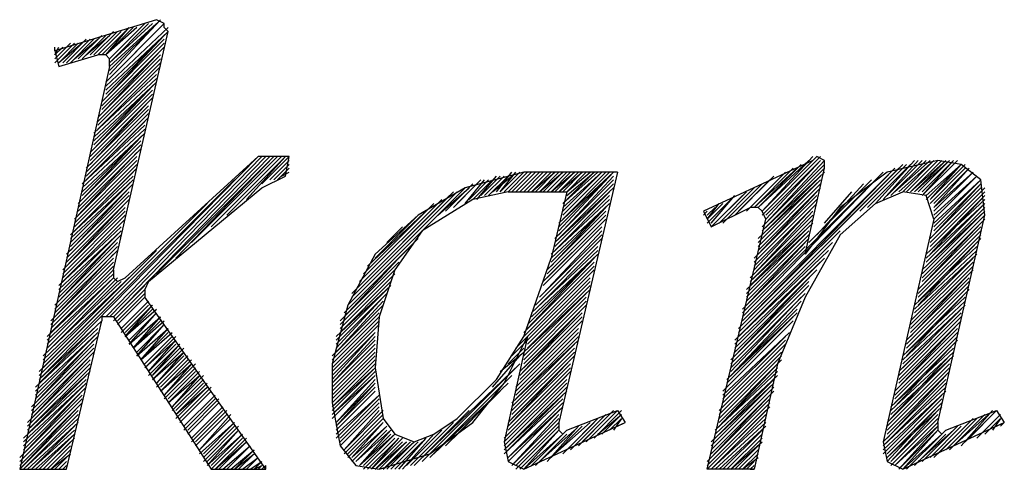
# Model space of a CAD drawing. Extents: x -408 to 288, y 5 to 395.
# Drawn here: x -57 to -51, y 31 to 34 of the extents above; entities that cross this region are included whole.
import ezdxf

# ---------------------------------------------------------------- set-up
doc = ezdxf.new("R2010")
doc.units = 0
doc.layers.add('LAYER_1', color=160, linetype='Continuous')

msp = doc.modelspace()

# ---------------------------------------------------------------- linework, layer by layer
at = {"layer": 'LAYER_1', "color": 7}
for p, q in [((-56.1549, 33.5702), (-55.8162, 33.8877)), ((-56.1549, 33.7395), (-56.0281, 33.8877)), ((-56.1339, 33.676), (-55.88, 33.9089)), ((-56.3878, 33.6972), (-56.261, 33.8241)), ((-56.3668, 33.6972), (-56.2396, 33.8241)), ((-56.3454, 33.6972), (-56.2186, 33.8241)), ((-56.3244, 33.7184), (-56.1973, 33.8241)), ((-56.303, 33.7184), (-56.1762, 33.8453)), ((-56.282, 33.7184), (-56.1549, 33.8453)), ((-56.261, 33.7395), (-56.1339, 33.8453)), ((-56.2396, 33.7395), (-56.1125, 33.8665)), ((-56.2186, 33.7395), (-56.0915, 33.8665)), ((-56.1973, 33.7395), (-56.0705, 33.8665)), ((-56.1762, 33.7395), (-56.0491, 33.8665)), ((-56.1762, 33.4855), (-55.8376, 33.8241)), ((-56.1549, 33.5067), (-55.8376, 33.8453)), ((-56.4301, 33.6972), (-56.3244, 33.8031)), ((-56.4301, 33.7607), (-56.4301, 33.7819)), ((-56.1762, 33.4643), (-55.8376, 33.8031)), ((-56.1762, 33.4433), (-55.8376, 33.7819)), ((-56.1973, 33.4009), (-55.8586, 33.7395)), ((-56.1973, 33.3797), (-55.8586, 33.7184)), ((-56.1762, 33.4221), (-55.8586, 33.7607)), ((-56.1973, 33.3585), (-55.8586, 33.6972)), ((-56.2186, 33.3161), (-55.88, 33.6336)), ((-56.2186, 33.295), (-55.88, 33.6126)), ((-56.2186, 33.2316), (-55.901, 33.5702)), ((-56.2396, 33.2104), (-55.901, 33.549)), ((-56.2396, 33.1892), (-55.901, 33.5278)), ((-56.2396, 33.168), (-55.901, 33.5067)), ((-56.261, 33.1256), (-55.922, 33.4643)), ((-56.2396, 33.1468), (-55.922, 33.4855)), ((-56.261, 33.1044), (-55.922, 33.4433)), ((-56.261, 33.0834), (-55.922, 33.4221)), ((-56.282, 33.041), (-55.9434, 33.3585)), ((-56.282, 33.0199), (-55.9434, 33.3373)), ((-56.282, 32.9563), (-55.9644, 33.295)), ((-56.303, 32.9351), (-55.9644, 33.2739)), ((-56.303, 32.9141), (-55.9644, 33.2528)), ((-56.303, 32.8929), (-55.9644, 33.2316)), ((-56.3244, 32.8505), (-55.9857, 33.1892)), ((-56.303, 32.8717), (-55.9857, 33.2104)), ((-56.1549, 32.3214), (-55.3084, 33.1892)), ((-56.1339, 32.3214), (-55.2871, 33.1892)), ((-56.1339, 32.3214), (-55.2871, 33.1892)), ((-56.1125, 32.3214), (-55.266, 33.1892)), ((-55.88, 32.5543), (-55.2447, 33.1892)), ((-55.7739, 32.6388), (-55.2447, 33.1892)), ((-55.6895, 32.7236), (-55.2237, 33.1892)), ((-55.5833, 32.8082), (-55.2027, 33.1892)), ((-55.4989, 32.8717), (-55.1813, 33.1892)), ((-55.3928, 32.9563), (-55.1813, 33.1892)), ((-55.3084, 33.041), (-55.1603, 33.1892)), ((-52.5989, 32.8717), (-52.2816, 33.1892)), ((-56.3244, 32.8293), (-55.9857, 33.168)), ((-56.3244, 32.8082), (-55.9857, 33.1468)), ((-55.266, 33.0622), (-55.1603, 33.168)), ((-55.2447, 33.0622), (-55.1603, 33.1468)), ((-55.2237, 33.0622), (-55.1603, 33.1256)), ((-52.3239, 33.168), (-52.9165, 32.8929)), ((-52.705, 32.279), (-51.8792, 33.1256)), ((-52.5989, 32.8082), (-52.2602, 33.1468)), ((-52.5778, 32.8293), (-52.2602, 33.168)), ((-52.0697, 32.8929), (-51.8158, 33.1468)), ((-52.0277, 32.9141), (-51.7948, 33.1468)), ((-51.9853, 32.9351), (-51.7734, 33.168)), ((-51.9429, 32.9563), (-51.7524, 33.168)), ((-51.9216, 32.9775), (-51.731, 33.168)), ((-51.9005, 32.9775), (-51.71, 33.168)), ((-51.8792, 32.9987), (-51.6887, 33.168)), ((-51.8582, 32.9987), (-51.6676, 33.168)), ((-51.8371, 32.9987), (-51.6676, 33.168)), ((-51.8158, 32.9987), (-51.6466, 33.168)), ((-51.7948, 32.9987), (-51.6253, 33.168)), ((-51.7948, 32.9987), (-51.6043, 33.168)), ((-51.7734, 32.9987), (-51.6043, 33.168)), ((-51.7734, 32.9987), (-51.5829, 33.168)), ((-51.7524, 32.9987), (-51.5829, 33.168)), ((-51.731, 32.9987), (-51.5619, 33.168)), ((-51.731, 32.9775), (-51.5619, 33.168)), ((-51.731, 32.9775), (-51.5405, 33.168)), ((-51.71, 32.9775), (-51.5195, 33.1468)), ((-51.71, 32.9563), (-51.5195, 33.1468)), ((-51.6887, 32.9563), (-51.5195, 33.1468)), ((-51.6887, 32.9563), (-51.4985, 33.1468)), ((-51.6887, 32.9351), (-51.4985, 33.1256)), ((-51.6676, 32.9351), (-51.4771, 33.1256)), ((-51.6676, 32.9141), (-51.4771, 33.1256)), ((-56.3454, 32.7658), (-56.0067, 33.0834)), ((-55.2027, 33.0834), (-55.1603, 33.1044)), ((-55.1813, 33.0834), (-55.1813, 33.1044)), ((-54.1443, 32.9563), (-54.0382, 33.0834)), ((-54.123, 32.9775), (-54.0172, 33.0834)), ((-54.102, 32.9775), (-53.9958, 33.0834)), ((-54.0806, 32.9775), (-53.9748, 33.0834)), ((-54.0596, 32.9987), (-53.9538, 33.0834)), ((-54.0382, 32.9987), (-53.9538, 33.1044)), ((-54.0172, 32.9987), (-53.9325, 33.1044)), ((-54.0172, 32.9987), (-53.9114, 33.1044)), ((-53.9958, 32.9987), (-53.8901, 33.1044)), ((-53.9748, 32.9987), (-53.8691, 33.1044)), ((-53.9538, 32.9987), (-53.8477, 33.1044)), ((-53.9538, 32.9987), (-53.8477, 33.1044)), ((-53.9325, 32.9987), (-53.8267, 33.1044)), ((-53.9114, 32.9987), (-53.8053, 33.1044)), ((-53.8901, 32.9987), (-53.7843, 33.1044)), ((-53.8901, 32.9987), (-53.7843, 33.1044)), ((-53.3823, 33.1044), (-53.8901, 33.1044)), ((-53.8691, 32.9987), (-53.7633, 33.1044)), ((-53.8477, 32.9987), (-53.7419, 33.1044)), ((-53.8477, 32.9987), (-53.7209, 33.1044)), ((-53.8267, 32.9987), (-53.7209, 33.1044)), ((-53.8053, 32.9987), (-53.6996, 33.1044)), ((-53.8053, 32.9987), (-53.6785, 33.1044)), ((-53.7843, 32.9987), (-53.6785, 33.1044)), ((-53.7633, 32.9987), (-53.6572, 33.1044)), ((-53.7419, 32.9987), (-53.6362, 33.1044)), ((-53.7419, 32.9987), (-53.6152, 33.1044)), ((-53.7209, 32.9987), (-53.6152, 33.1044)), ((-53.6996, 32.9987), (-53.5938, 33.1044)), ((-53.6996, 32.9987), (-53.5728, 33.1044)), ((-53.6996, 32.8293), (-53.4033, 33.1044)), ((-53.6996, 32.8082), (-53.4033, 33.1044)), ((-53.6996, 32.787), (-53.4033, 33.1044)), ((-53.3823, 33.1044), (-53.6996, 31.7498)), ((-53.6996, 32.7658), (-53.4033, 33.0834)), ((-53.6785, 32.9987), (-53.5728, 33.1044)), ((-53.6785, 32.9351), (-53.488, 33.1044)), ((-53.6785, 32.9141), (-53.4667, 33.1044)), ((-53.6785, 32.8929), (-53.4667, 33.1044)), ((-53.6785, 32.8717), (-53.4457, 33.1044)), ((-53.6785, 32.8505), (-53.4246, 33.1044)), ((-53.6572, 32.9987), (-53.5514, 33.1044)), ((-53.6572, 32.9987), (-53.5304, 33.1044)), ((-53.6572, 32.9775), (-53.5091, 33.1044)), ((-53.6572, 32.9563), (-53.5091, 33.1044)), ((-52.726, 32.8929), (-52.5355, 33.0834)), ((-52.705, 32.3214), (-51.9429, 33.1044)), ((-52.705, 32.3002), (-51.9005, 33.1044)), ((-52.705, 32.3426), (-51.9639, 33.0834)), ((-52.6836, 32.8929), (-52.4931, 33.0834)), ((-52.6626, 32.9141), (-52.4721, 33.1044)), ((-52.5989, 32.7658), (-52.2816, 33.0834)), ((-51.6676, 32.9141), (-51.4561, 33.1044)), ((-51.6676, 32.8929), (-51.4561, 33.1044)), ((-51.6676, 32.8929), (-51.4561, 33.1044)), ((-51.6676, 32.8717), (-51.4348, 33.0834)), ((-51.6676, 32.8505), (-51.4348, 33.0834)), ((-51.6676, 32.8505), (-51.4348, 33.0834)), ((-56.5149, 32.0039), (-55.4566, 33.0622)), ((-56.3454, 32.7024), (-56.0067, 33.041)), ((-56.3454, 32.6812), (-56.0281, 33.0199)), ((-54.8426, 32.3849), (-54.2077, 33.0199)), ((-54.3559, 32.8717), (-54.1864, 33.0199)), ((-54.3135, 32.8929), (-54.1653, 33.041)), ((-54.2711, 32.9141), (-54.1443, 33.041)), ((-54.2501, 32.9351), (-54.123, 33.0622)), ((-54.2077, 32.9351), (-54.102, 33.0622)), ((-54.1864, 32.9563), (-54.0806, 33.0622)), ((-54.1653, 32.9563), (-54.0596, 33.0622)), ((-53.7209, 32.7448), (-53.4033, 33.0622)), ((-53.7209, 32.7236), (-53.4033, 33.041)), ((-53.7209, 32.7236), (-53.4033, 33.0199)), ((-52.8317, 32.8293), (-52.6412, 33.0199)), ((-52.8107, 32.8293), (-52.6202, 33.0199)), ((-52.7894, 32.8505), (-52.5989, 33.041)), ((-52.747, 32.8717), (-52.5568, 33.0622)), ((-52.6202, 32.7024), (-52.2816, 33.041)), ((-52.6202, 32.6812), (-52.2816, 33.0199)), ((-52.345, 32.7236), (-52.0063, 33.0622)), ((-52.3026, 32.7658), (-52.0487, 33.041)), ((-51.6887, 32.7236), (-51.3924, 33.0199)), ((-51.6887, 32.7448), (-51.4137, 33.0199)), ((-51.6676, 32.8293), (-51.4137, 33.0622)), ((-51.6676, 32.8082), (-51.4137, 33.0622)), ((-51.6676, 32.787), (-51.4137, 33.041)), ((-51.6676, 32.7658), (-51.4137, 33.041)), ((-51.3924, 32.8717), (-51.4137, 33.0622)), ((-56.3668, 32.66), (-56.0281, 32.9987)), ((-56.3668, 32.6388), (-56.0281, 32.9775)), ((-54.8216, 32.4483), (-54.2711, 32.9987)), ((-54.8216, 32.4271), (-54.2501, 32.9987)), ((-54.8003, 32.4695), (-54.2925, 32.9775)), ((-53.9748, 32.9987), (-54.1653, 32.9563)), ((-53.7209, 32.7024), (-53.4246, 32.9987)), ((-53.7209, 32.6812), (-53.4246, 32.9775)), ((-52.8741, 32.8293), (-52.747, 32.9775)), ((-52.6412, 32.6388), (-52.3026, 32.9775)), ((-52.6202, 32.66), (-52.3026, 32.9987)), ((-52.2602, 32.8293), (-52.1121, 32.9987)), ((-51.6887, 32.7024), (-51.3924, 32.9987)), ((-51.6887, 32.66), (-51.3924, 32.9775)), ((-51.6887, 32.6812), (-51.3924, 32.9775)), ((-56.5149, 32.0251), (-55.6047, 32.9351)), ((-56.3878, 32.5753), (-56.0491, 32.9141)), ((-56.3668, 32.6176), (-56.0281, 32.9563)), ((-56.3668, 32.5965), (-56.0491, 32.9351)), ((-54.7793, 32.5119), (-54.3345, 32.9563)), ((-54.7579, 32.5543), (-54.3769, 32.9351)), ((-54.7369, 32.5965), (-54.3982, 32.9141)), ((-54.1653, 32.9563), (-54.4406, 32.787)), ((-53.7419, 32.66), (-53.4246, 32.9563)), ((-53.7419, 32.6176), (-53.4246, 32.9351)), ((-53.7419, 32.6388), (-53.4246, 32.9351)), ((-53.7419, 32.5965), (-53.4457, 32.9141)), ((-52.8955, 32.8293), (-52.7684, 32.9563)), ((-52.8955, 32.8717), (-52.8531, 32.9141)), ((-52.6412, 32.6176), (-52.3026, 32.9563)), ((-52.6412, 32.5965), (-52.3026, 32.9351)), ((-52.6412, 32.5753), (-52.3239, 32.9141)), ((-51.71, 32.66), (-51.3924, 32.9563)), ((-51.71, 32.6176), (-51.3924, 32.9351)), ((-51.71, 32.6388), (-51.3924, 32.9351)), ((-51.71, 32.5965), (-51.3924, 32.9141)), ((-56.3878, 32.5543), (-56.0491, 32.8929)), ((-56.3878, 32.5331), (-56.0491, 32.8717)), ((-54.6945, 32.6388), (-54.4616, 32.8717)), ((-53.7633, 32.5753), (-53.4457, 32.8929)), ((-53.7633, 32.5543), (-53.4457, 32.8717)), ((-52.9165, 32.8717), (-52.8955, 32.8929)), ((-52.6626, 32.5331), (-52.3239, 32.8717)), ((-52.6412, 32.5543), (-52.3239, 32.8929)), ((-51.731, 32.5543), (-51.3924, 32.8929)), ((-51.731, 32.5753), (-51.3924, 32.8929)), ((-51.731, 32.5331), (-51.3924, 32.8717)), ((-51.6466, 31.7498), (-51.3924, 32.8717)), ((-56.4935, 32.0461), (-55.7318, 32.8082)), ((-56.4091, 32.4907), (-56.0705, 32.8082)), ((-54.6311, 32.7236), (-54.5464, 32.8082)), ((-53.7843, 32.5119), (-53.4667, 32.8293)), ((-53.7843, 32.4907), (-53.4667, 32.8082)), ((-53.7633, 32.5331), (-53.4457, 32.8505)), ((-52.6626, 32.4907), (-52.345, 32.8082)), ((-51.6676, 32.8505), (-51.9429, 31.6441)), ((-51.7524, 32.4695), (-51.4137, 32.8082)), ((-51.731, 32.5119), (-51.3924, 32.8505)), ((-51.731, 32.4907), (-51.4137, 32.8293)), ((-56.4091, 32.4271), (-56.0705, 32.7658)), ((-53.8053, 32.4271), (-53.4667, 32.7658)), ((-53.7843, 32.4483), (-53.4667, 32.787)), ((-52.726, 32.2366), (-52.1758, 32.787)), ((-52.6836, 32.4271), (-52.345, 32.7658)), ((-51.7524, 32.4483), (-51.4137, 32.787)), ((-51.7524, 32.4271), (-51.4137, 32.7658)), ((-56.4301, 32.3849), (-56.0915, 32.7236)), ((-56.4301, 32.3637), (-56.0915, 32.7024)), ((-56.4091, 32.4059), (-56.0915, 32.7448)), ((-54.8637, 32.3426), (-54.504, 32.7024)), ((-54.8426, 32.3637), (-54.4616, 32.7448)), ((-53.8267, 32.3849), (-53.488, 32.7236)), ((-53.8267, 32.3637), (-53.488, 32.7024)), ((-53.8053, 32.4059), (-53.4667, 32.7448)), ((-52.726, 32.2156), (-52.2178, 32.7236)), ((-52.705, 32.3637), (-52.3663, 32.7024)), ((-52.6836, 32.4059), (-52.345, 32.7448)), ((-52.6836, 32.3849), (-52.3663, 32.7236)), ((-51.7734, 32.3849), (-51.4348, 32.7024)), ((-51.7524, 32.4059), (-51.4137, 32.7448)), ((-51.7524, 32.3849), (-51.4348, 32.7236)), ((-56.4935, 32.0673), (-55.88, 32.6812)), ((-56.4301, 32.3426), (-56.0915, 32.6812)), ((-56.4301, 32.3214), (-56.1125, 32.66)), ((-54.8637, 32.3214), (-54.5464, 32.66)), ((-53.8691, 32.279), (-53.488, 32.66)), ((-53.8477, 32.3426), (-53.488, 32.6812)), ((-53.8477, 32.3214), (-53.488, 32.66)), ((-52.747, 32.1944), (-52.2392, 32.6812)), ((-51.7734, 32.3637), (-51.4348, 32.6812)), ((-51.7734, 32.3426), (-51.4348, 32.66)), ((-56.4512, 32.3002), (-56.1125, 32.6388)), ((-56.4512, 32.279), (-56.1125, 32.6176)), ((-56.4512, 32.2578), (-56.1125, 32.5965)), ((-54.885, 32.3002), (-54.5674, 32.6176)), ((-53.8901, 32.2366), (-53.5091, 32.6176)), ((-53.8901, 32.2156), (-53.5091, 32.5965)), ((-53.8691, 32.2578), (-53.5091, 32.6388)), ((-52.747, 32.1732), (-52.2602, 32.6388)), ((-52.747, 32.152), (-52.2816, 32.6176)), ((-51.7948, 32.279), (-51.4561, 32.6176)), ((-51.7948, 32.2578), (-51.4561, 32.5965)), ((-56.4935, 32.0885), (-56.0067, 32.5543)), ((-56.4725, 32.2156), (-56.1125, 32.5543)), ((-54.885, 32.279), (-54.5887, 32.5753)), ((-54.885, 32.2578), (-54.5887, 32.5543)), ((-53.5304, 32.5543), (-53.9325, 32.152)), ((-53.9114, 32.1732), (-53.5091, 32.5753)), ((-52.747, 32.1309), (-52.3026, 32.5753)), ((-52.747, 32.1097), (-52.3239, 32.5543)), ((-51.7948, 32.2366), (-51.4561, 32.5753)), ((-51.7948, 32.2156), (-51.4771, 32.5543)), ((-56.4935, 32.1097), (-56.0705, 32.5119)), ((-56.4725, 32.152), (-56.0915, 32.5331)), ((-56.4725, 32.1309), (-56.0915, 32.5119)), ((-56.1125, 32.3214), (-55.9434, 32.4907)), ((-54.906, 32.2156), (-54.6098, 32.4907)), ((-54.885, 32.2366), (-54.6098, 32.5119)), ((-53.8691, 32.1732), (-53.5304, 32.5119)), ((-53.8691, 32.152), (-53.5304, 32.4907)), ((-52.7684, 32.0885), (-52.345, 32.5119)), ((-52.7684, 32.0673), (-52.345, 32.4907)), ((-51.8158, 32.1944), (-51.4771, 32.5331)), ((-51.8158, 32.1732), (-51.4771, 32.5119)), ((-51.8158, 32.152), (-51.4771, 32.4907)), ((-56.1125, 32.3002), (-55.9434, 32.4695)), ((-56.0915, 32.3002), (-55.9434, 32.4483)), ((-56.0915, 32.3002), (-55.9434, 32.4483)), ((-54.906, 32.1944), (-54.6311, 32.4695)), ((-54.906, 32.1732), (-54.6311, 32.4483)), ((-53.8901, 32.1309), (-53.5304, 32.4695)), ((-53.8901, 32.1097), (-53.5514, 32.4483)), ((-52.7684, 32.0461), (-52.3663, 32.4483)), ((-51.8158, 32.1309), (-51.4771, 32.4695)), ((-51.8158, 32.1097), (-51.4985, 32.4483)), ((-56.0915, 32.279), (-55.9434, 32.4271)), ((-56.0915, 32.279), (-55.9434, 32.4271)), ((-56.0705, 32.2578), (-55.922, 32.4059)), ((-56.0705, 32.2578), (-55.922, 32.4059)), ((-56.0705, 32.2366), (-55.922, 32.3849)), ((-56.0491, 32.2156), (-55.901, 32.3849)), ((-56.0491, 32.2366), (-55.901, 32.3849)), ((-54.906, 32.152), (-54.6521, 32.4271)), ((-54.906, 32.1309), (-54.6521, 32.4059)), ((-54.906, 32.1309), (-54.6521, 32.3849)), ((-53.9114, 32.0251), (-53.5514, 32.3849)), ((-53.8901, 32.0885), (-53.5514, 32.4271)), ((-53.8901, 32.0673), (-53.5514, 32.4059)), ((-53.8901, 32.0461), (-53.5514, 32.3849)), ((-52.7684, 32.0251), (-52.3873, 32.4271)), ((-52.7684, 32.0039), (-52.3873, 32.4059)), ((-51.8371, 32.1097), (-51.4985, 32.4271)), ((-51.8371, 32.0885), (-51.4985, 32.4059)), ((-51.8371, 32.0673), (-51.4985, 32.3849)), ((-56.0491, 32.2156), (-55.88, 32.3637)), ((-56.0491, 32.2156), (-55.901, 32.3637)), ((-56.0281, 32.1732), (-55.88, 32.3426)), ((-56.0281, 32.1944), (-55.88, 32.3426)), ((-56.0281, 32.1944), (-55.88, 32.3426)), ((-54.9274, 32.1097), (-54.6735, 32.3637)), ((-54.9274, 32.0885), (-54.6735, 32.3426)), ((-52.7894, 31.9827), (-52.4083, 32.3637)), ((-52.7894, 31.9827), (-52.4083, 32.3426)), ((-51.8582, 32.0039), (-51.5195, 32.3426)), ((-56.5149, 31.9615), (-56.1973, 32.279)), ((-56.0281, 32.1732), (-55.8586, 32.3214)), ((-56.0067, 32.152), (-55.8586, 32.3214)), ((-56.0067, 32.152), (-55.8376, 32.3002)), ((-56.0067, 32.152), (-55.8586, 32.3002)), ((-55.9857, 32.1097), (-55.8376, 32.279)), ((-55.9857, 32.1309), (-55.8376, 32.279)), ((-55.9857, 32.1309), (-55.8376, 32.279)), ((-54.9274, 32.0673), (-54.6735, 32.3214)), ((-54.9274, 32.0461), (-54.6735, 32.3002)), ((-54.9274, 32.0251), (-54.6735, 32.279)), ((-53.9325, 31.9403), (-53.5938, 32.279)), ((-53.9114, 31.9827), (-53.5728, 32.3214)), ((-53.9114, 31.9615), (-53.5728, 32.3002)), ((-52.8107, 31.9192), (-52.4507, 32.279)), ((-52.7894, 31.9615), (-52.4297, 32.3214)), ((-52.7894, 31.9403), (-52.4297, 32.3002)), ((-51.8582, 31.9827), (-51.5195, 32.3214)), ((-51.8582, 31.9615), (-51.5195, 32.3002)), ((-51.8582, 31.9403), (-51.5405, 32.279)), ((-56.5359, 31.9403), (-56.1973, 32.2578)), ((-56.5359, 31.898), (-56.1973, 32.2366)), ((-56.5359, 31.9192), (-56.1973, 32.2366)), ((-55.9857, 32.1097), (-55.8162, 32.2578)), ((-55.9644, 32.0885), (-55.8162, 32.2578)), ((-55.9644, 32.0885), (-55.7952, 32.2366)), ((-55.9644, 32.0885), (-55.8162, 32.2366)), ((-54.9274, 32.0251), (-54.6945, 32.2578)), ((-54.9274, 32.0039), (-54.6945, 32.2366)), ((-54.9274, 31.9827), (-54.6945, 32.2366)), ((-53.9325, 31.9192), (-53.5938, 32.2578)), ((-53.9325, 31.898), (-53.5938, 32.2366)), ((-52.8107, 31.898), (-52.4507, 32.2366)), ((-51.8792, 31.9192), (-51.5405, 32.2578)), ((-51.8792, 31.898), (-51.5405, 32.2366)), ((-56.5573, 31.8346), (-56.2186, 32.1732)), ((-56.5359, 31.8768), (-56.1973, 32.2156)), ((-56.5359, 31.8558), (-56.2186, 32.1944)), ((-55.9434, 32.0461), (-55.7739, 32.2156)), ((-55.9434, 32.0673), (-55.7952, 32.2156)), ((-55.9434, 32.0673), (-55.7952, 32.2156)), ((-55.9434, 32.0461), (-55.7739, 32.1944)), ((-55.922, 32.0251), (-55.7739, 32.1944)), ((-55.922, 32.0039), (-55.7528, 32.1732)), ((-55.922, 32.0251), (-55.7739, 32.1732)), ((-55.901, 32.0039), (-55.7528, 32.1732)), ((-54.9274, 31.9615), (-54.6945, 32.2156)), ((-54.9274, 31.9615), (-54.6945, 32.1944)), ((-54.9274, 31.9403), (-54.6945, 32.1732)), ((-53.8691, 32.2156), (-53.9958, 31.6441)), ((-53.9538, 31.8558), (-53.5938, 32.1944)), ((-53.9538, 31.8346), (-53.6152, 32.1732)), ((-53.9325, 31.8768), (-53.5938, 32.2156)), ((-52.8107, 31.8768), (-52.4721, 32.2156)), ((-52.8107, 31.8558), (-52.4721, 32.1944)), ((-52.8107, 31.8346), (-52.4721, 32.1732)), ((-51.8792, 31.8768), (-51.5405, 32.2156)), ((-51.8792, 31.8558), (-51.5405, 32.1944)), ((-51.8792, 31.8346), (-51.5619, 32.1732)), ((-56.5573, 31.8134), (-56.2186, 32.152)), ((-56.5573, 31.7922), (-56.2186, 32.1309)), ((-55.901, 31.9827), (-55.7318, 32.152)), ((-55.901, 32.0039), (-55.7528, 32.152)), ((-54.9274, 31.9192), (-54.6945, 32.152)), ((-54.9274, 31.9192), (-54.6945, 32.152)), ((-54.9274, 31.898), (-54.6945, 32.1309)), ((-54.0172, 32.0251), (-53.8901, 32.1309)), ((-53.9748, 32.0673), (-53.8901, 32.152)), ((-53.9538, 31.8134), (-53.6152, 32.152)), ((-53.9538, 31.7922), (-53.6152, 32.1309)), ((-52.8317, 31.8134), (-52.4931, 32.152)), ((-52.8317, 31.7922), (-52.4931, 32.1309)), ((-51.9005, 31.8346), (-51.5619, 32.152)), ((-51.9005, 31.8134), (-51.5619, 32.1309)), ((-56.5783, 31.7498), (-56.2396, 32.0885)), ((-56.5783, 31.7286), (-56.2396, 32.0673)), ((-56.5573, 31.771), (-56.2396, 32.1097)), ((-55.88, 31.9403), (-55.7105, 32.1097)), ((-55.8586, 31.9403), (-55.7105, 32.0885)), ((-54.9274, 31.8768), (-54.6945, 32.1097)), ((-54.9274, 31.8558), (-54.6945, 32.0885)), ((-54.9274, 31.8558), (-54.6945, 32.0885)), ((-54.9274, 31.8346), (-54.6945, 32.0673)), ((-54.4616, 31.5381), (-53.9114, 32.0673)), ((-54.0596, 31.9403), (-53.9114, 32.1097)), ((-52.8317, 31.771), (-52.4931, 32.1097)), ((-52.8317, 31.7498), (-52.4931, 32.0885)), ((-52.8317, 31.7286), (-52.5145, 32.0673)), ((-52.5145, 32.0673), (-52.6412, 31.4959)), ((-51.9216, 31.7498), (-51.5829, 32.0885)), ((-51.9216, 31.7286), (-51.5829, 32.0673)), ((-51.9005, 31.771), (-51.5829, 32.1097)), ((-51.9005, 31.7922), (-51.5619, 32.1097)), ((-56.5783, 31.7075), (-56.2396, 32.0461)), ((-56.5783, 31.7075), (-56.2396, 32.0251)), ((-55.8376, 31.8768), (-55.6681, 32.0461)), ((-55.8162, 31.8768), (-55.6681, 32.0251)), ((-54.9274, 31.8346), (-54.6945, 32.0461)), ((-54.9274, 31.8134), (-54.6945, 32.0461)), ((-54.9274, 31.7922), (-54.6945, 32.0251)), ((-54.4406, 31.5381), (-53.9325, 32.0461)), ((-53.9748, 31.7075), (-53.6362, 32.0461)), ((-53.9748, 31.6864), (-53.6362, 32.0251)), ((-52.8531, 31.7075), (-52.5145, 32.0461)), ((-52.8531, 31.7075), (-52.5145, 32.0251)), ((-51.9216, 31.7075), (-51.5829, 32.0461)), ((-51.9216, 31.6864), (-51.5829, 32.0251)), ((-56.5996, 31.6653), (-56.261, 31.9827)), ((-56.5996, 31.6229), (-56.261, 31.9615)), ((-56.5996, 31.6441), (-56.261, 31.9615)), ((-56.5783, 31.6864), (-56.261, 32.0039)), ((-55.7952, 31.8134), (-55.6257, 31.9827)), ((-55.7739, 31.8134), (-55.6257, 31.9615)), ((-54.9274, 31.7922), (-54.6945, 32.0039)), ((-54.9274, 31.771), (-54.6945, 32.0039)), ((-54.906, 31.7498), (-54.6945, 31.9827)), ((-54.906, 31.7498), (-54.6945, 31.9615)), ((-54.906, 31.7286), (-54.6945, 31.9615)), ((-54.3982, 31.5593), (-53.9538, 32.0039)), ((-54.3769, 31.5805), (-53.9748, 31.9615)), ((-53.9958, 31.6653), (-53.6572, 32.0039)), ((-53.9958, 31.6441), (-53.6572, 31.9827)), ((-53.9958, 31.6229), (-53.6572, 31.9615)), ((-52.8741, 31.6441), (-52.5355, 31.9615)), ((-52.8741, 31.6229), (-52.5355, 31.9615)), ((-52.8531, 31.6864), (-52.5145, 32.0039)), ((-52.8531, 31.6653), (-52.5355, 31.9827)), ((-51.9429, 31.6441), (-51.6043, 31.9827)), ((-51.9216, 31.6653), (-51.6043, 32.0039)), ((-56.6207, 31.5593), (-56.282, 31.898)), ((-56.5996, 31.6017), (-56.261, 31.9403)), ((-56.5996, 31.5805), (-56.282, 31.9192)), ((-55.7528, 31.771), (-55.5833, 31.9403)), ((-55.7528, 31.7498), (-55.5833, 31.9192)), ((-54.906, 31.7286), (-54.6945, 31.9403)), ((-54.906, 31.7075), (-54.6945, 31.9192)), ((-54.906, 31.7075), (-54.6945, 31.9192)), ((-54.906, 31.6864), (-54.6735, 31.898)), ((-54.906, 31.6653), (-54.6735, 31.898)), ((-54.3135, 31.6229), (-54.0172, 31.9192)), ((-52.8741, 31.6017), (-52.5355, 31.9403)), ((-52.8741, 31.5805), (-52.5355, 31.9192)), ((-52.8741, 31.5593), (-52.5568, 31.898)), ((-51.9429, 31.6017), (-51.6043, 31.9192)), ((-51.9429, 31.5805), (-51.6253, 31.898)), ((-56.6207, 31.5381), (-56.282, 31.8768)), ((-56.6207, 31.5169), (-56.282, 31.8558)), ((-55.7318, 31.7075), (-55.5623, 31.8768)), ((-55.7105, 31.7075), (-55.5413, 31.8768)), ((-55.7105, 31.6864), (-55.5413, 31.8558)), ((-54.885, 31.6653), (-54.6735, 31.8768)), ((-54.885, 31.6441), (-54.6735, 31.8558)), ((-54.885, 31.6441), (-54.6735, 31.8558)), ((-54.2711, 31.6653), (-54.0596, 31.8768)), ((-52.8955, 31.5381), (-52.5568, 31.8768)), ((-52.8955, 31.5169), (-52.5568, 31.8558)), ((-51.9216, 31.5805), (-51.6253, 31.8768)), ((-56.6207, 31.4959), (-56.303, 31.8346)), ((-56.6207, 31.4959), (-56.303, 31.8134)), ((-56.5996, 31.4959), (-56.303, 31.7922)), ((-55.6895, 31.6441), (-55.52, 31.8134)), ((-55.6681, 31.6441), (-55.4989, 31.8134)), ((-55.6681, 31.6229), (-55.4989, 31.7922)), ((-54.885, 31.6229), (-54.6735, 31.8346)), ((-54.885, 31.6229), (-54.6735, 31.8346)), ((-54.8637, 31.6017), (-54.6735, 31.8134)), ((-54.8637, 31.6017), (-54.6521, 31.8134)), ((-54.8637, 31.5805), (-54.6521, 31.7922)), ((-54.483, 31.5169), (-54.1864, 31.8134)), ((-53.6362, 31.6017), (-53.4457, 31.7922)), ((-53.5938, 31.6229), (-53.4246, 31.7922)), ((-53.5728, 31.6441), (-53.4033, 31.8134)), ((-53.5514, 31.6441), (-53.3823, 31.8134)), ((-53.5091, 31.6653), (-53.3609, 31.8134)), ((-52.8955, 31.4959), (-52.5568, 31.8346)), ((-52.8955, 31.4959), (-52.5778, 31.8134)), ((-52.8741, 31.4959), (-52.5778, 31.7922)), ((-51.9216, 31.5381), (-51.6466, 31.8346)), ((-51.5829, 31.6017), (-51.3924, 31.7922)), ((-51.5619, 31.6229), (-51.3714, 31.7922)), ((-51.5195, 31.6229), (-51.35, 31.8134)), ((-56.5996, 31.4959), (-56.303, 31.771)), ((-56.5783, 31.4959), (-56.303, 31.7498)), ((-54.8426, 31.5805), (-54.6521, 31.771)), ((-54.8426, 31.5593), (-54.6521, 31.7498)), ((-54.8216, 31.5593), (-54.6521, 31.7498)), ((-54.504, 31.5169), (-54.2711, 31.7498)), ((-54.3769, 31.6864), (-54.2501, 31.771)), ((-53.9325, 31.5169), (-53.6996, 31.7498)), ((-53.8901, 31.4959), (-53.3399, 31.7498)), ((-53.7209, 31.5805), (-53.5304, 31.7498)), ((-53.6785, 31.5805), (-53.5091, 31.7498)), ((-53.6572, 31.6017), (-53.488, 31.771)), ((-53.3823, 31.7286), (-53.3399, 31.7498)), ((-52.8741, 31.4959), (-52.5778, 31.771)), ((-52.8531, 31.4959), (-52.5778, 31.7498)), ((-51.9005, 31.5169), (-51.6466, 31.771)), ((-51.6676, 31.5593), (-51.4771, 31.7498)), ((-51.6466, 31.5805), (-51.4561, 31.771)), ((-51.6043, 31.6017), (-51.4348, 31.771)), ((-56.5573, 31.4959), (-56.3244, 31.7286)), ((-56.5573, 31.4959), (-56.3244, 31.7075)), ((-56.5359, 31.4959), (-56.3244, 31.6864)), ((-56.5149, 31.4959), (-56.3244, 31.6864)), ((-55.6257, 31.5381), (-55.4352, 31.7286)), ((-55.6257, 31.5593), (-55.4566, 31.7286)), ((-54.8216, 31.5381), (-54.6311, 31.7286)), ((-54.8216, 31.5593), (-54.6311, 31.7286)), ((-54.8003, 31.5381), (-54.6098, 31.7075)), ((-54.8003, 31.5381), (-54.6311, 31.7075)), ((-54.7793, 31.5169), (-54.6098, 31.7075)), ((-54.7793, 31.5169), (-54.5887, 31.6864)), ((-54.7793, 31.5169), (-54.6098, 31.6864)), ((-54.7579, 31.5169), (-54.5887, 31.6864)), ((-54.5464, 31.4959), (-54.3769, 31.6864)), ((-54.525, 31.5169), (-54.3345, 31.7075)), ((-53.9325, 31.4959), (-53.6996, 31.7286)), ((-53.8267, 31.5169), (-53.6572, 31.6864)), ((-53.8053, 31.5381), (-53.6152, 31.7075)), ((-53.7633, 31.5381), (-53.5938, 31.7286)), ((-53.7419, 31.5593), (-53.5728, 31.7286)), ((-52.8317, 31.4959), (-52.5778, 31.7286)), ((-52.8107, 31.4959), (-52.5989, 31.7075)), ((-52.8107, 31.4959), (-52.5989, 31.7075)), ((-52.7894, 31.4959), (-52.5989, 31.6864)), ((-51.7734, 31.5169), (-51.6043, 31.6864)), ((-51.7524, 31.5381), (-51.5619, 31.7075)), ((-51.731, 31.5381), (-51.5405, 31.7286)), ((-51.6887, 31.5593), (-51.5195, 31.7286)), ((-56.4935, 31.4959), (-56.3244, 31.6653)), ((-56.4935, 31.4959), (-56.3454, 31.6441)), ((-55.5833, 31.4959), (-55.4142, 31.6653)), ((-54.7579, 31.4959), (-54.5887, 31.6653)), ((-54.7369, 31.4959), (-54.5674, 31.6653)), ((-54.7155, 31.4959), (-54.5464, 31.6653)), ((-54.7155, 31.4959), (-54.5674, 31.6653)), ((-54.6945, 31.4959), (-54.525, 31.6441)), ((-54.6945, 31.4959), (-54.5464, 31.6441)), ((-54.6735, 31.4959), (-54.525, 31.6441)), ((-54.6521, 31.4959), (-54.483, 31.6441)), ((-54.6521, 31.4959), (-54.504, 31.6441)), ((-54.6311, 31.4959), (-54.483, 31.6441)), ((-54.6098, 31.4959), (-54.4616, 31.6441)), ((-54.5887, 31.4959), (-54.4406, 31.6441)), ((-54.5674, 31.4959), (-54.4192, 31.6653)), ((-52.7684, 31.4959), (-52.5989, 31.6653)), ((-52.7684, 31.4959), (-52.5989, 31.6441)), ((-56.4725, 31.4959), (-56.3454, 31.6229)), ((-56.4512, 31.4959), (-56.3454, 31.6017)), ((-56.4512, 31.4959), (-56.3454, 31.5805)), ((-54.6735, 31.4959), (-54.3982, 31.5805)), ((-52.747, 31.4959), (-52.6202, 31.6229)), ((-52.726, 31.4959), (-52.6202, 31.6017)), ((-52.705, 31.4959), (-52.6202, 31.5805)), ((-56.4301, 31.4959), (-56.3668, 31.5593)), ((-56.4091, 31.4959), (-56.3668, 31.5381)), ((-52.705, 31.4959), (-52.6202, 31.5593)), ((-52.6836, 31.4959), (-52.6412, 31.5381)), ((-56.3878, 31.4959), (-56.3668, 31.5169)), ((-56.3878, 31.4959), (-56.3668, 31.4959)), ((-55.3084, 31.4959), (-55.2871, 31.5169)), ((-55.2871, 31.4959), (-55.2871, 31.5169)), ((-52.6626, 31.4959), (-52.6412, 31.5169)), ((-52.6626, 31.4959), (-52.6412, 31.4959))]:
    msp.add_line(p, q, dxfattribs=at)
for points in [[(-56.1125, 32.5753), (-55.8162, 33.8665), (-55.8376, 33.8877), (-55.8376, 33.9089), (-55.88, 33.9301), (-56.4301, 33.7607), (-56.4091, 33.676), (-56.1973, 33.7395)], [(-56.1339, 33.6336), (-55.8586, 33.9301), (-56.1339, 33.6548)], [(-56.1549, 33.5914), (-55.8376, 33.9089), (-56.1339, 33.6126), (-55.8376, 33.9089)], [(-55.9857, 33.8877), (-56.1549, 33.7395), (-56.0067, 33.8877)], [(-55.901, 33.9089), (-56.1339, 33.6972), (-55.922, 33.9089)], [(-55.9434, 33.9089), (-56.1339, 33.7184), (-55.9644, 33.8877)], [(-56.1549, 33.5278), (-55.8162, 33.8665), (-56.1549, 33.549)], [(-56.3454, 33.8031), (-56.4301, 33.7184), (-56.3668, 33.7819)], [(-56.3878, 33.7819), (-56.4301, 33.7395), (-56.4091, 33.7819)], [(-56.282, 33.8031), (-56.4091, 33.6972), (-56.303, 33.8031)], [(-56.1339, 33.676), (-56.1339, 33.7184), (-56.1549, 33.7395), (-56.1973, 33.7395)], [(-56.1339, 33.676), (-56.6207, 31.4959), (-56.3668, 31.4959), (-56.1762, 32.3002)], [(-55.88, 33.6548), (-56.1973, 33.3373), (-55.8586, 33.676)], [(-56.2186, 33.2528), (-55.88, 33.5914), (-56.2186, 33.2739)], [(-55.9434, 33.3797), (-56.261, 33.0622), (-55.922, 33.4009)], [(-56.282, 32.9775), (-55.9434, 33.3161), (-56.282, 32.9987)], [(-55.3294, 33.1892), (-56.5149, 31.9827), (-56.1762, 32.3002)], [(-55.1813, 33.0834), (-55.1603, 33.1892), (-55.3294, 33.1892), (-56.0491, 32.5331)], [(-52.3026, 33.1892), (-52.5989, 32.8929), (-52.3239, 33.1892)], [(-52.3663, 32.66), (-52.2602, 33.1256), (-52.2602, 33.168), (-52.3026, 33.1892), (-52.3239, 33.168)], [(-56.0067, 33.1044), (-56.3244, 32.787), (-55.9857, 33.1256)], [(-51.8371, 33.1468), (-52.726, 32.2578), (-51.8582, 33.1256)], [(-52.4083, 33.1256), (-52.6412, 32.9141), (-52.4297, 33.1256)], [(-52.345, 33.168), (-52.6202, 32.9141), (-52.3873, 33.1468)], [(-52.2602, 33.1044), (-52.5989, 32.787), (-52.2602, 33.1256)], [(-52.5778, 32.8505), (-52.2816, 33.168), (-52.5778, 32.8717)], [(-51.4137, 33.0622), (-51.5195, 33.1468), (-51.6466, 33.168), (-51.9216, 33.1044)], [(-55.922, 32.5119), (-55.3084, 33.0199), (-55.1813, 33.0834)], [(-53.8901, 33.1044), (-54.2077, 33.0199), (-54.4616, 32.8717), (-54.6945, 32.66), (-54.8426, 32.3849), (-54.9274, 32.0673), (-54.9274, 31.8558), (-54.885, 31.6229), (-54.8003, 31.5169), (-54.6735, 31.4959)], [(-51.9216, 33.1044), (-52.1758, 32.9141), (-52.3663, 32.66)], [(-56.3454, 32.7236), (-56.0067, 33.0622), (-56.3454, 32.7448)], [(-52.6202, 32.7236), (-52.2816, 33.0622), (-52.6202, 32.7448)], [(-53.9748, 32.9987), (-53.6572, 32.9987), (-53.7419, 32.6388)], [(-52.6836, 32.9987), (-52.8741, 32.8082), (-52.705, 32.9775)], [(-52.1758, 32.7658), (-51.9853, 32.9351), (-51.8371, 32.9987)], [(-51.6676, 32.8505), (-51.71, 32.9775), (-51.8371, 32.9987)], [(-52.9165, 32.8929), (-52.8741, 32.8082), (-52.6626, 32.9141)], [(-52.8107, 32.9351), (-52.8955, 32.8505), (-52.8317, 32.9351)], [(-52.5778, 32.8505), (-52.5989, 32.8929), (-52.6202, 32.9141), (-52.6626, 32.9141)], [(-56.0705, 32.8293), (-56.3878, 32.5119), (-56.0491, 32.8505)], [(-52.6412, 31.4959), (-52.8955, 31.4959), (-52.5778, 32.8505)], [(-52.3239, 32.8293), (-52.6626, 32.5119), (-52.3239, 32.8505)], [(-56.4091, 32.4483), (-56.0705, 32.787), (-56.4091, 32.4695)], [(-54.4406, 32.787), (-54.5887, 32.5753), (-54.6735, 32.3214), (-54.6945, 32.0461), (-54.6521, 31.771), (-54.8426, 31.5805)], [(-52.6836, 32.4483), (-52.345, 32.787), (-52.6836, 32.4695)], [(-52.1758, 32.7658), (-52.3663, 32.4271), (-52.5145, 32.0673)], [(-54.2501, 31.771), (-54.0382, 31.9827), (-53.8901, 32.2156), (-53.7419, 32.6388)], [(-51.7734, 32.3214), (-51.4561, 32.6388), (-51.7948, 32.3002)], [(-56.1339, 32.5543), (-56.4512, 32.2366), (-56.1125, 32.5753)], [(-56.1125, 32.5753), (-56.1125, 32.5331), (-56.0915, 32.5119), (-56.0491, 32.5331)], [(-56.4725, 32.1732), (-56.1125, 32.5331), (-56.4725, 32.1944)], [(-55.922, 32.5119), (-55.9434, 32.4695), (-55.9434, 32.4271)], [(-53.5304, 32.5331), (-53.8691, 32.1944), (-53.9538, 32.1097)], [(-56.1125, 32.3214), (-55.5833, 31.4959), (-55.2871, 31.4959), (-55.9434, 32.4271)], [(-53.5728, 32.3637), (-53.9114, 32.0039), (-53.5728, 32.3426)], [(-51.8371, 32.0461), (-51.5195, 32.3637), (-51.8582, 32.0251)], [(-56.1125, 32.3214), (-56.1762, 32.3214), (-56.1762, 32.3002)], [(-54.3982, 31.5805), (-54.1653, 31.7498), (-53.9958, 31.9615), (-53.8691, 32.2156)], [(-55.901, 31.9827), (-55.7318, 32.1309), (-55.88, 31.9615), (-55.7318, 32.1097)], [(-55.6895, 32.0885), (-55.8586, 31.9192), (-55.6895, 32.0673), (-55.8376, 31.898), (-55.6681, 32.0673)], [(-53.9538, 31.771), (-53.6152, 32.1097), (-53.9748, 31.7498)], [(-53.6362, 32.0885), (-53.9748, 31.7286), (-53.6362, 32.0673)], [(-55.6471, 32.0251), (-55.8162, 31.8558), (-55.6471, 32.0039), (-55.7952, 31.8346), (-55.6257, 32.0039)], [(-55.6047, 31.9615), (-55.7739, 31.7922), (-55.6047, 31.9403), (-55.7739, 31.771)], [(-51.6043, 31.9615), (-51.9429, 31.6229), (-51.6043, 31.9403)], [(-55.7318, 31.7286), (-55.5623, 31.898), (-55.7318, 31.7286), (-55.5623, 31.898)], [(-53.6572, 31.9403), (-53.9958, 31.6017), (-53.6572, 31.9192)], [(-53.6785, 31.898), (-53.9958, 31.5805), (-53.6785, 31.8768)], [(-53.6785, 31.8558), (-53.9748, 31.5593), (-53.6785, 31.8346), (-53.9748, 31.5381), (-53.6996, 31.8134)], [(-51.6253, 31.8558), (-51.9216, 31.5593), (-51.6253, 31.8346)], [(-55.6895, 31.6653), (-55.52, 31.8346), (-55.6895, 31.6653), (-55.52, 31.8346)], [(-55.4776, 31.7922), (-55.6471, 31.6017), (-55.4776, 31.771), (-55.6471, 31.6017)], [(-53.6996, 31.7922), (-53.9538, 31.5169), (-53.6996, 31.771)], [(-53.6572, 31.7075), (-53.3823, 31.8134), (-53.3399, 31.7498)], [(-53.488, 31.6864), (-53.3609, 31.7922), (-53.4667, 31.6864)], [(-51.6466, 31.8134), (-51.9005, 31.5381), (-51.6466, 31.7922)], [(-51.6043, 31.7075), (-51.329, 31.8134), (-51.2866, 31.7498)], [(-51.4985, 31.6441), (-51.329, 31.8134), (-51.4771, 31.6653)], [(-51.4348, 31.6653), (-51.308, 31.7922), (-51.4137, 31.6864)], [(-55.6471, 31.5805), (-55.4566, 31.7498), (-55.6257, 31.5805)], [(-54.6521, 31.771), (-54.5887, 31.6864), (-54.483, 31.6441), (-54.3769, 31.6864)], [(-53.6996, 31.7498), (-53.6996, 31.7075), (-53.6785, 31.6864), (-53.6572, 31.7075)], [(-53.4246, 31.7075), (-53.3609, 31.771), (-53.4033, 31.7075)], [(-51.9429, 31.6441), (-51.9216, 31.5381), (-51.8371, 31.4959), (-51.2866, 31.7498)], [(-51.6466, 31.7498), (-51.8792, 31.5169), (-51.6466, 31.7286), (-51.8582, 31.4959), (-51.6466, 31.7075), (-51.8371, 31.4959), (-51.6253, 31.6864), (-51.8158, 31.4959)], [(-51.6466, 31.7498), (-51.6466, 31.7075), (-51.6253, 31.6864), (-51.6043, 31.7075)], [(-51.3924, 31.6864), (-51.308, 31.771), (-51.35, 31.7075)], [(-51.329, 31.7286), (-51.2866, 31.7498), (-51.308, 31.7286)], [(-55.6047, 31.5381), (-55.4352, 31.7075), (-55.6047, 31.5169), (-55.4142, 31.6864), (-55.5833, 31.5169)], [(-53.9114, 31.4959), (-53.6996, 31.7075), (-53.8901, 31.4959), (-53.6785, 31.6864), (-53.8477, 31.5169)], [(-55.3928, 31.6653), (-55.5623, 31.4959), (-55.3928, 31.6441), (-55.5413, 31.4959)], [(-53.9958, 31.6441), (-53.9748, 31.5381), (-53.8901, 31.4959)], [(-55.52, 31.4959), (-55.3718, 31.6229), (-55.4989, 31.4959), (-55.3718, 31.6229)], [(-55.4776, 31.4959), (-55.3508, 31.6017), (-55.4566, 31.4959), (-55.3508, 31.5805), (-55.4352, 31.4959)], [(-55.4142, 31.4959), (-55.3294, 31.5593), (-55.3928, 31.4959), (-55.3294, 31.5593)], [(-55.3718, 31.4959), (-55.3084, 31.5381), (-55.3508, 31.4959), (-55.3084, 31.5169), (-55.3294, 31.4959)]]:
    msp.add_lwpolyline(points, dxfattribs=at)

doc.saveas('drawing.dxf')
